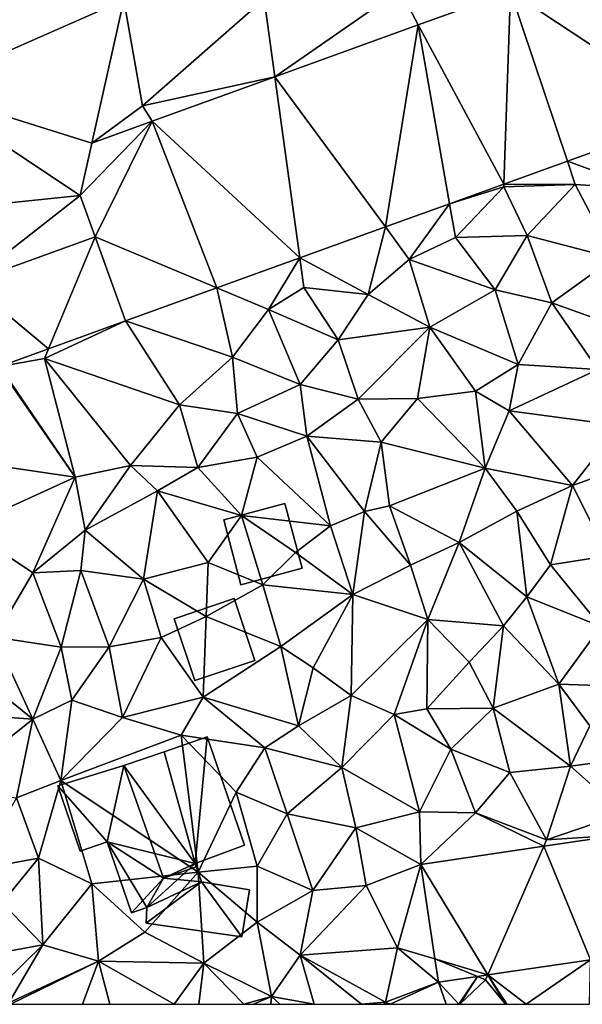
# Model space of a CAD drawing. Extents: x 571997 to 573034, y 6226000 to 6227056.
# Drawn here: x 572386 to 572414, y 6226000 to 6226050 of the extents above; entities that cross this region are included whole.
import ezdxf

# ---------------------------------------------------------------- set-up
doc = ezdxf.new("R2010")
doc.units = 0
doc.header["$MEASUREMENT"] = 0
for name, color, linetype in [('Bygninger_LOD1', 1, 'Continuous'), ('Bygninger_LOD2', 1, 'Continuous'), ('Terraen', 33, 'Continuous'), ('Terraen_vej', 33, 'Continuous')]:
    doc.layers.add(name, color=color, linetype=linetype)

# ---------------------------------------------------------------- blocks, each defined once
blk = doc.blocks.new('1km_6226_572_UTM32_ACAD_1_FMEBLOCK80')
at = {"layer": 'Terraen', "color": 9, "true_color": 0xbbbbbb}
for points in [[(-39.28, -11.87, 78.95), (-46.35, -11.929, 78.825), (-45.41, -17.26, 78.93)], [(-39.28, -11.87, 78.95), (-45.41, -17.26, 78.93), (-38.743, -15.797, 78.97)], [(-39.28, -11.87, 78.95), (-38.743, -15.797, 78.97), (-32.46, -11.41, 79.14)], [(-31.523, -13.185, 79.066), (-32.46, -11.41, 79.14), (-38.743, -15.797, 78.97)], [(-26.876, -11.503, 79.127), (-32.46, -11.41, 79.14), (-31.523, -13.185, 79.066)], [(-47.964, -19.134, 78.848), (-45.41, -17.26, 78.93), (-46.35, -11.929, 78.825)], [(-38.743, -15.797, 78.97), (-45.41, -17.26, 78.93), (-44.929, -18.036, 78.888)], [(-44.929, -18.036, 78.888), (-45.41, -17.26, 78.93), (-47.964, -19.134, 78.848)], [(-17.518, -17.688, 79.03), (-24.016, -20.039, 78.939), (-20.2, -21.43, 78.85)], [(-24.016, -20.039, 78.939), (-27.215, -21.197, 78.894), (-23.62, -21.22, 78.79)], [(-24.016, -20.039, 78.939), (-23.62, -21.22, 78.79), (-20.2, -21.43, 78.85)], [(-27.215, -21.197, 78.894), (-29.947, -22.185, 78.856), (-27.22, -21.33, 78.77)], [(-27.215, -21.197, 78.894), (-27.22, -21.33, 78.77), (-23.62, -21.22, 78.79)], [(-27.22, -21.33, 78.77), (-26.04, -23.78, 78.79), (-23.62, -21.22, 78.79)], [(-23.62, -21.22, 78.79), (-26.04, -23.78, 78.79), (-21.68, -24.92, 79.01)], [(-20.2, -21.43, 78.85), (-23.62, -21.22, 78.79), (-21.68, -24.92, 79.01)], [(-48.555, -21.772, 78.77), (-48.556, -21.774, 78.77), (-47.8, -23.86, 78.724)], [(-29.947, -22.185, 78.856), (-29.65, -23.88, 78.71), (-27.22, -21.33, 78.77)], [(-27.22, -21.33, 78.77), (-29.65, -23.88, 78.71), (-26.04, -23.78, 78.79)], [(-29.947, -22.185, 78.856), (-33.182, -23.356, 78.811), (-31.98, -24.99, 78.69)], [(-29.947, -22.185, 78.856), (-31.98, -24.99, 78.69), (-29.65, -23.88, 78.71)], [(-33.182, -23.356, 78.811), (-37.494, -24.916, 78.75), (-34.05, -26.76, 78.7)], [(-33.182, -23.356, 78.811), (-34.05, -26.76, 78.7), (-31.98, -24.99, 78.69)], [(-27.65, -26.53, 78.88), (-26.04, -23.78, 78.79), (-29.65, -23.88, 78.71)], [(-24.79, -27.18, 79.04), (-26.04, -23.78, 78.79), (-27.65, -26.53, 78.88)], [(-24.79, -27.18, 79.04), (-21.68, -24.92, 79.01), (-26.04, -23.78, 78.79)], [(-31.98, -24.99, 78.69), (-27.65, -26.53, 78.88), (-29.65, -23.88, 78.71)], [(-37.494, -24.916, 78.75), (-41.661, -26.424, 78.692), (-39.06, -27.51, 78.61)], [(-37.494, -24.916, 78.75), (-39.06, -27.51, 78.61), (-37.29, -26.41, 78.62)], [(-37.494, -24.916, 78.75), (-37.29, -26.41, 78.62), (-34.05, -26.76, 78.7)], [(-31.98, -24.99, 78.69), (-34.05, -26.76, 78.7), (-30.94, -28.4, 78.9)], [(-31.98, -24.99, 78.69), (-30.94, -28.4, 78.9), (-27.65, -26.53, 78.88)], [(-24.79, -27.18, 79.04), (-21.34, -28.42, 79.17), (-21.68, -24.92, 79.01)], [(-46.268, -28.091, 78.628), (-40.88, -29.91, 78.64), (-41.661, -26.424, 78.692)], [(-41.661, -26.424, 78.692), (-40.88, -29.91, 78.64), (-39.06, -27.51, 78.61)], [(-39.06, -27.51, 78.61), (-35.55, -29.04, 78.78), (-37.29, -26.41, 78.62)], [(-34.05, -26.76, 78.7), (-37.29, -26.41, 78.62), (-35.55, -29.04, 78.78)], [(-30.94, -28.4, 78.9), (-34.05, -26.76, 78.7), (-35.55, -29.04, 78.78)], [(-27.65, -26.53, 78.88), (-30.94, -28.4, 78.9), (-26.49, -30.28, 79.05)], [(-24.79, -27.18, 79.04), (-27.65, -26.53, 78.88), (-26.49, -30.28, 79.05)], [(-24.79, -27.18, 79.04), (-26.49, -30.28, 79.05), (-22.48, -30.54, 79.24)], [(-24.79, -27.18, 79.04), (-22.48, -30.54, 79.24), (-21.34, -28.42, 79.17)], [(-40.88, -29.91, 78.64), (-37.47, -31.29, 78.84), (-39.06, -27.51, 78.61)], [(-39.06, -27.51, 78.61), (-37.47, -31.29, 78.84), (-35.55, -29.04, 78.78)], [(-46.268, -28.091, 78.628), (-50.34, -29.98, 78.53), (-43.54, -32.32, 78.62)], [(-46.268, -28.091, 78.628), (-50.138, -29.493, 78.56), (-50.34, -29.98, 78.53)], [(-46.268, -28.091, 78.628), (-43.54, -32.32, 78.62), (-40.88, -29.91, 78.64)], [(-34.55, -32.02, 78.99), (-30.94, -28.4, 78.9), (-35.55, -29.04, 78.78)], [(-34.55, -32.02, 78.99), (-31.56, -31.99, 79.07), (-30.94, -28.4, 78.9)], [(-30.94, -28.4, 78.9), (-31.56, -31.99, 79.07), (-28.65, -31.62, 79.03)], [(-30.94, -28.4, 78.9), (-28.65, -31.62, 79.03), (-26.49, -30.28, 79.05)], [(-34.55, -32.02, 78.99), (-35.55, -29.04, 78.78), (-37.47, -31.29, 78.84)], [(-52.618, -30.391, 78.517), (-50.34, -29.98, 78.53), (-50.138, -29.493, 78.56)], [(-52.618, -30.391, 78.517), (-48.8, -35.95, 78.56), (-50.34, -29.98, 78.53)], [(-46.01, -35.36, 78.61), (-50.34, -29.98, 78.53), (-48.8, -35.95, 78.56)], [(-43.54, -32.32, 78.62), (-50.34, -29.98, 78.53), (-46.01, -35.36, 78.61)], [(-43.54, -32.32, 78.62), (-40.62, -32.75, 78.78), (-40.88, -29.91, 78.64)], [(-40.88, -29.91, 78.64), (-40.62, -32.75, 78.78), (-37.47, -31.29, 78.84)], [(-52.662, -30.407, 78.517), (-56.92, -34.76, 78.43), (-48.8, -35.95, 78.56)], [(-52.618, -30.391, 78.517), (-52.662, -30.407, 78.517), (-48.8, -35.95, 78.56)], [(-26.94, -32.62, 79.23), (-26.49, -30.28, 79.05), (-28.65, -31.62, 79.03)], [(-26.94, -32.62, 79.23), (-22.48, -30.54, 79.24), (-26.49, -30.28, 79.05)], [(-26.94, -32.62, 79.23), (-21.39, -33.36, 78.1), (-22.48, -30.54, 79.24)], [(-37.14, -33.89, 79.04), (-37.47, -31.29, 78.84), (-40.62, -32.75, 78.78)], [(-34.55, -32.02, 78.99), (-37.47, -31.29, 78.84), (-37.14, -33.89, 79.04)], [(-28.16, -35.51, 78.06), (-28.65, -31.62, 79.03), (-31.56, -31.99, 79.07)], [(-26.94, -32.62, 79.23), (-28.65, -31.62, 79.03), (-28.16, -35.51, 78.06)], [(-34.55, -32.02, 78.99), (-37.14, -33.89, 79.04), (-33.39, -34.19, 79.06)], [(-34.55, -32.02, 78.99), (-33.39, -34.19, 79.06), (-31.56, -31.99, 79.07)], [(-33.39, -34.19, 79.06), (-28.16, -35.51, 78.06), (-31.56, -31.99, 79.07)], [(-43.54, -32.32, 78.62), (-46.01, -35.36, 78.61), (-42.63, -35.47, 78.94)], [(-43.54, -32.32, 78.62), (-42.63, -35.47, 78.94), (-40.62, -32.75, 78.78)], [(-26.94, -32.62, 79.23), (-28.16, -35.51, 78.06), (-23.76, -36.37, 78.12)], [(-26.94, -32.62, 79.23), (-23.76, -36.37, 78.12), (-21.39, -33.36, 78.1)], [(-40.62, -32.75, 78.78), (-42.63, -35.47, 78.94), (-39.64, -34.95, 78.99)], [(-37.14, -33.89, 79.04), (-40.62, -32.75, 78.78), (-39.64, -34.95, 78.99)], [(-21.39, -33.36, 78.1), (-23.76, -36.37, 78.12), (-20.01, -35.03, 78.24)], [(-37.14, -33.89, 79.04), (-39.64, -34.95, 78.99), (-35.95, -38.4, 77.98)], [(-37.14, -33.89, 79.04), (-35.95, -38.4, 77.98), (-34.23, -37.69, 78.82)], [(-33.39, -34.19, 79.06), (-37.14, -33.89, 79.04), (-34.23, -37.69, 78.82)], [(-33.39, -34.19, 79.06), (-34.23, -37.69, 78.82), (-32.98, -37.4, 78.06)], [(-33.39, -34.19, 79.06), (-32.98, -37.4, 78.06), (-28.16, -35.51, 78.06)], [(-56.92, -34.76, 78.43), (-54.35, -38.49, 78.4), (-48.8, -35.95, 78.56)], [(-40.42, -37.88, 78), (-39.64, -34.95, 78.99), (-42.63, -35.47, 78.94)], [(-40.42, -37.88, 78), (-35.95, -38.4, 77.98), (-39.64, -34.95, 78.99)], [(-21.98, -39.91, 78.19), (-20.01, -35.03, 78.24), (-23.76, -36.37, 78.12)], [(-46.01, -35.36, 78.61), (-48.8, -35.95, 78.56), (-48.29, -38.62, 78.55)], [(-44.66, -36.64, 78.86), (-46.01, -35.36, 78.61), (-48.29, -38.62, 78.55)], [(-44.66, -36.64, 78.86), (-42.63, -35.47, 78.94), (-46.01, -35.36, 78.61)], [(-44.66, -36.64, 78.86), (-40.42, -37.88, 78), (-42.63, -35.47, 78.94)], [(-28.16, -35.51, 78.06), (-32.98, -37.4, 78.06), (-29.47, -39.25, 78.11)], [(-28.16, -35.51, 78.06), (-29.47, -39.25, 78.11), (-26.56, -37.66, 78.09)], [(-28.16, -35.51, 78.06), (-26.56, -37.66, 78.09), (-23.76, -36.37, 78.12)], [(-50.93, -40.77, 78.51), (-48.8, -35.95, 78.56), (-54.35, -38.49, 78.4)], [(-50.93, -40.77, 78.51), (-48.29, -38.62, 78.55), (-48.8, -35.95, 78.56)], [(-44.66, -36.64, 78.86), (-48.29, -38.62, 78.55), (-45.36, -41.1, 77.92)], [(-44.66, -36.64, 78.86), (-45.36, -41.1, 77.92), (-42.1, -40.26, 78.08)], [(-44.66, -36.64, 78.86), (-42.1, -40.26, 78.08), (-40.42, -37.88, 78)], [(-26.56, -37.66, 78.09), (-24.86, -40.37, 78.16), (-23.76, -36.37, 78.12)], [(-21.98, -39.91, 78.19), (-23.76, -36.37, 78.12), (-24.86, -40.37, 78.16)], [(-32.98, -37.4, 78.06), (-34.23, -37.69, 78.82), (-31.92, -40.38, 78.13)], [(-32.98, -37.4, 78.06), (-31.92, -40.38, 78.13), (-29.47, -39.25, 78.11)], [(-26.56, -37.66, 78.09), (-29.47, -39.25, 78.11), (-26.06, -41.98, 78.21)], [(-26.56, -37.66, 78.09), (-26.06, -41.98, 78.21), (-24.86, -40.37, 78.16)], [(-40.42, -37.88, 78), (-42.1, -40.26, 78.08), (-39.35, -41.38, 78.06)], [(-40.42, -37.88, 78), (-37.71, -39.75, 78.07), (-35.95, -38.4, 77.98)], [(-40.42, -37.88, 78), (-39.35, -41.38, 78.06), (-37.71, -39.75, 78.07)], [(-35.95, -38.4, 77.98), (-34.82, -41.86, 78.19), (-34.23, -37.69, 78.82)], [(-34.23, -37.69, 78.82), (-34.82, -41.86, 78.19), (-31.92, -40.38, 78.13)], [(-50.93, -40.77, 78.51), (-54.35, -38.49, 78.4), (-52.85, -44.01, 78.53)], [(-50.93, -40.77, 78.51), (-48.51, -40.66, 78.76), (-48.29, -38.62, 78.55)], [(-48.29, -38.62, 78.55), (-48.51, -40.66, 78.76), (-45.36, -41.1, 77.92)], [(-35.95, -38.4, 77.98), (-37.71, -39.75, 78.07), (-34.82, -41.86, 78.19)], [(-31.05, -43.13, 78.21), (-29.47, -39.25, 78.11), (-31.92, -40.38, 78.13)], [(-31.05, -43.13, 78.21), (-27.24, -43.45, 78.23), (-29.47, -39.25, 78.11)], [(-26.06, -41.98, 78.21), (-29.47, -39.25, 78.11), (-27.24, -43.45, 78.23)], [(-39.35, -41.38, 78.06), (-34.82, -41.86, 78.19), (-37.71, -39.75, 78.07)], [(-21.98, -39.91, 78.19), (-24.86, -40.37, 78.16), (-22.33, -43.48, 78.33)], [(-42.1, -40.26, 78.08), (-45.36, -41.1, 77.92), (-42.2, -42.97, 78)], [(-39.35, -41.38, 78.06), (-42.1, -40.26, 78.08), (-42.2, -42.97, 78)], [(-31.05, -43.13, 78.21), (-31.92, -40.38, 78.13), (-34.82, -41.86, 78.19)], [(-26.06, -41.98, 78.21), (-22.33, -43.48, 78.33), (-24.86, -40.37, 78.16)], [(-50.93, -40.77, 78.51), (-52.85, -44.01, 78.53), (-49.5, -44.52, 77.91)], [(-50.93, -40.77, 78.51), (-49.5, -44.52, 77.91), (-48.51, -40.66, 78.76)], [(-47.08, -44.5, 78.03), (-48.51, -40.66, 78.76), (-49.5, -44.52, 77.91)], [(-47.08, -44.5, 78.03), (-45.36, -41.1, 77.92), (-48.51, -40.66, 78.76)], [(-47.08, -44.5, 78.03), (-44.47, -44.03, 78.02), (-45.36, -41.1, 77.92)], [(-42.2, -42.97, 78), (-45.36, -41.1, 77.92), (-44.47, -44.03, 78.02)], [(-39.35, -41.38, 78.06), (-42.2, -42.97, 78), (-38.45, -44.48, 78.2)], [(-39.35, -41.38, 78.06), (-38.45, -44.48, 78.2), (-34.82, -41.86, 78.19)], [(-34.82, -41.86, 78.19), (-38.45, -44.48, 78.2), (-36.82, -45.55, 78.28)], [(-34.91, -46.95, 78.37), (-34.82, -41.86, 78.19), (-36.82, -45.55, 78.28)], [(-34.91, -46.95, 78.37), (-31.05, -43.13, 78.21), (-34.82, -41.86, 78.19)], [(-26.06, -41.98, 78.21), (-27.24, -43.45, 78.23), (-24.45, -46.38, 78.4)], [(-26.06, -41.98, 78.21), (-24.45, -46.38, 78.4), (-22.33, -43.48, 78.33)], [(-42.35, -47.04, 78.13), (-42.2, -42.97, 78), (-44.47, -44.03, 78.02)], [(-42.35, -47.04, 78.13), (-38.45, -44.48, 78.2), (-42.2, -42.97, 78)], [(-32.73, -47.9, 78.26), (-31.05, -43.13, 78.21), (-34.91, -46.95, 78.37)], [(-32.73, -47.9, 78.26), (-31.1, -47.62, 78.26), (-31.05, -43.13, 78.21)], [(-28.96, -45.27, 78.26), (-31.05, -43.13, 78.21), (-31.1, -47.62, 78.26)], [(-28.96, -45.27, 78.26), (-27.24, -43.45, 78.23), (-31.05, -43.13, 78.21)], [(-28.96, -45.27, 78.26), (-27.75, -47.58, 78.33), (-27.24, -43.45, 78.23)], [(-27.24, -43.45, 78.23), (-27.75, -47.58, 78.33), (-24.45, -46.38, 78.4)], [(-22.33, -43.48, 78.33), (-24.45, -46.38, 78.4), (-20.55, -46.52, 78.45)], [(-50.94, -48.14, 77.99), (-52.85, -44.01, 78.53), (-54.62, -45.16, 78.42)], [(-50.94, -48.14, 77.99), (-49.5, -44.52, 77.91), (-52.85, -44.01, 78.53)], [(-47.08, -44.5, 78.03), (-46.42, -48.05, 78.04), (-44.47, -44.03, 78.02)], [(-42.35, -47.04, 78.13), (-44.47, -44.03, 78.02), (-46.42, -48.05, 78.04)], [(-50.94, -48.14, 77.99), (-48.97, -47.18, 77.99), (-49.5, -44.52, 77.91)], [(-48.97, -47.18, 77.99), (-47.08, -44.5, 78.03), (-49.5, -44.52, 77.91)], [(-48.97, -47.18, 77.99), (-46.42, -48.05, 78.04), (-47.08, -44.5, 78.03)], [(-42.35, -47.04, 78.13), (-37.55, -48.48, 78.37), (-38.45, -44.48, 78.2)], [(-37.55, -48.48, 78.37), (-36.82, -45.55, 78.28), (-38.45, -44.48, 78.2)], [(-50.94, -48.14, 77.99), (-54.62, -45.16, 78.42), (-56.37, -47.76, 78.46)], [(-34.91, -46.95, 78.37), (-36.82, -45.55, 78.28), (-37.55, -48.48, 78.37)], [(-28.96, -45.27, 78.26), (-31.1, -47.62, 78.26), (-27.75, -47.58, 78.33)], [(-23.85, -50.5, 78.52), (-24.45, -46.38, 78.4), (-27.75, -47.58, 78.33)], [(-23.85, -50.5, 78.52), (-22.88, -48.47, 78.43), (-24.45, -46.38, 78.4)], [(-24.45, -46.38, 78.4), (-22.88, -48.47, 78.43), (-20.55, -46.52, 78.45)], [(-42.35, -47.04, 78.13), (-46.42, -48.05, 78.04), (-43.47, -48.94, 78.13)], [(-39.25, -49.58, 78.36), (-42.35, -47.04, 78.13), (-43.47, -48.94, 78.13)], [(-39.25, -49.58, 78.36), (-37.55, -48.48, 78.37), (-42.35, -47.04, 78.13)], [(-35.37, -50.57, 78.46), (-34.91, -46.95, 78.37), (-37.55, -48.48, 78.37)], [(-35.37, -50.57, 78.46), (-32.73, -47.9, 78.26), (-34.91, -46.95, 78.37)], [(-50.94, -48.14, 77.99), (-49.52, -51.23, 78.07), (-48.97, -47.18, 77.99)], [(-48.97, -47.18, 77.99), (-49.52, -51.23, 78.07), (-46.42, -48.05, 78.04)], [(-27.75, -47.58, 78.33), (-31.1, -47.62, 78.26), (-29.88, -49.65, 78.34)], [(-26.91, -50.82, 78.42), (-27.75, -47.58, 78.33), (-29.88, -49.65, 78.34)], [(-23.85, -50.5, 78.52), (-27.75, -47.58, 78.33), (-26.91, -50.82, 78.42)], [(-50.94, -48.14, 77.99), (-56.37, -47.76, 78.46), (-55.35, -51.66, 78.76)], [(-46.42, -48.05, 78.04), (-49.52, -51.23, 78.07), (-43.47, -48.94, 78.13)], [(-35.37, -50.57, 78.46), (-31.46, -52.81, 78.48), (-32.73, -47.9, 78.26)], [(-32.73, -47.9, 78.26), (-29.88, -49.65, 78.34), (-31.1, -47.62, 78.26)], [(-32.73, -47.9, 78.26), (-31.46, -52.81, 78.48), (-29.88, -49.65, 78.34)], [(-51.75, -52.11, 78.09), (-50.94, -48.14, 77.99), (-55.35, -51.66, 78.76)], [(-51.75, -52.11, 78.09), (-49.52, -51.23, 78.07), (-50.94, -48.14, 77.99)], [(-35.37, -50.57, 78.46), (-37.55, -48.48, 78.37), (-39.25, -49.58, 78.36)], [(-23.85, -50.5, 78.52), (-19.76, -49.95, 78.57), (-22.88, -48.47, 78.43)], [(-42.61, -55.84, 78.46), (-43.47, -48.94, 78.13), (-49.52, -51.23, 78.07)], [(-40.7, -51.81, 78.25), (-39.25, -49.58, 78.36), (-43.47, -48.94, 78.13)], [(-42.61, -55.84, 78.46), (-40.7, -51.81, 78.25), (-43.47, -48.94, 78.13)], [(-40.7, -51.81, 78.25), (-38.13, -52.91, 78.41), (-39.25, -49.58, 78.36)], [(-35.37, -50.57, 78.46), (-39.25, -49.58, 78.36), (-38.13, -52.91, 78.41)], [(-28.65, -52.85, 78.56), (-29.88, -49.65, 78.34), (-31.46, -52.81, 78.48)], [(-28.65, -52.85, 78.56), (-26.91, -50.82, 78.42), (-29.88, -49.65, 78.34)], [(-21.18, -52.89, 78.71), (-19.76, -49.95, 78.57), (-23.85, -50.5, 78.52)], [(-34.66, -53.62, 78.55), (-35.37, -50.57, 78.46), (-38.13, -52.91, 78.41)], [(-34.66, -53.62, 78.55), (-31.46, -52.81, 78.48), (-35.37, -50.57, 78.46)], [(-23.85, -50.5, 78.52), (-26.91, -50.82, 78.42), (-25.06, -54.22, 78.73)], [(-21.18, -52.89, 78.71), (-23.85, -50.5, 78.52), (-25.06, -54.22, 78.73)], [(-28.65, -52.85, 78.56), (-25.06, -54.22, 78.73), (-26.91, -50.82, 78.42)], [(-51.75, -52.11, 78.09), (-50.65, -55.14, 78.16), (-49.52, -51.23, 78.07)], [(-49.52, -51.23, 78.07), (-50.65, -55.14, 78.16), (-47.96, -56.43, 78.27)], [(-42.61, -55.84, 78.46), (-49.52, -51.23, 78.07), (-47.96, -56.43, 78.27)], [(-42.61, -55.84, 78.46), (-39.63, -55.54, 78.37), (-40.7, -51.81, 78.25)], [(-40.7, -51.81, 78.25), (-39.63, -55.54, 78.37), (-38.13, -52.91, 78.41)], [(-51.75, -52.11, 78.09), (-53.86, -55.73, 78.26), (-50.65, -55.14, 78.16)], [(-38.13, -52.91, 78.41), (-39.63, -55.54, 78.37), (-36.84, -56.77, 78.5)], [(-34.66, -53.62, 78.55), (-38.13, -52.91, 78.41), (-36.84, -56.77, 78.5)], [(-34.66, -53.62, 78.55), (-31.388, -55.452, 78.575), (-31.46, -52.81, 78.48)], [(-28.65, -52.85, 78.56), (-31.46, -52.81, 78.48), (-31.388, -55.452, 78.575)], [(-25.199, -54.539, 78.649), (-28.65, -52.85, 78.56), (-31.388, -55.452, 78.575)], [(-28.65, -52.85, 78.56), (-25.199, -54.539, 78.649), (-25.06, -54.22, 78.73)], [(-21.18, -52.89, 78.71), (-25.06, -54.22, 78.73), (-21.428, -53.982, 78.694)], [(-34.14, -56.51, 78.55), (-34.66, -53.62, 78.55), (-36.84, -56.77, 78.5)], [(-34.14, -56.51, 78.55), (-31.388, -55.452, 78.575), (-34.66, -53.62, 78.55)], [(-21.428, -53.982, 78.694), (-25.06, -54.22, 78.73), (-25.199, -54.539, 78.649)], [(-50.65, -55.14, 78.16), (-53.86, -55.73, 78.26), (-52.48, -57.39, 78.36)], [(-50.65, -55.14, 78.16), (-52.48, -57.39, 78.36), (-50.43, -59.51, 78.44)], [(-50.65, -55.14, 78.16), (-50.43, -59.51, 78.44), (-47.96, -56.43, 78.27)], [(-34.14, -56.51, 78.55), (-32.57, -59.65, 78.69), (-31.388, -55.452, 78.575)], [(-31.388, -55.452, 78.575), (-32.57, -59.65, 78.69), (-30.685, -60.218, 78.698)], [(-42.61, -55.84, 78.46), (-47.96, -56.43, 78.27), (-45.29, -58.86, 78.63)], [(-42.61, -55.84, 78.46), (-45.29, -58.86, 78.63), (-42.32, -60.42, 78.68)], [(-39.63, -58.37, 78.49), (-39.63, -55.54, 78.37), (-42.61, -55.84, 78.46)], [(-39.63, -58.37, 78.49), (-42.61, -55.84, 78.46), (-42.32, -60.42, 78.68)], [(-39.63, -58.37, 78.49), (-36.84, -56.77, 78.5), (-39.63, -55.54, 78.37)], [(-47.96, -56.43, 78.27), (-50.43, -59.51, 78.44), (-47.63, -60.32, 78.49)], [(-45.29, -58.86, 78.63), (-47.96, -56.43, 78.27), (-47.63, -60.32, 78.49)], [(-37.47, -60.03, 78.65), (-34.14, -56.51, 78.55), (-36.84, -56.77, 78.5)], [(-37.47, -60.03, 78.65), (-32.57, -59.65, 78.69), (-34.14, -56.51, 78.55)], [(-37.47, -60.03, 78.65), (-36.84, -56.77, 78.5), (-39.63, -58.37, 78.49)], [(-55.24, -60.4, 78.26), (-50.43, -59.51, 78.44), (-52.48, -57.39, 78.36)], [(-39.63, -58.37, 78.49), (-42.32, -60.42, 78.68), (-38.91, -62.11, 78.7)], [(-37.47, -60.03, 78.65), (-39.63, -58.37, 78.49), (-38.91, -62.11, 78.7)], [(-45.29, -58.86, 78.63), (-47.63, -60.32, 78.49), (-42.32, -60.42, 78.68)], [(-53.4, -62.41, 78.39), (-50.43, -59.51, 78.44), (-55.24, -60.4, 78.26)], [(-53.4, -62.41, 78.39), (-52.14, -62.43, 78.63), (-50.43, -59.51, 78.44)], [(-52.14, -62.43, 78.63), (-47.63, -60.32, 78.49), (-50.43, -59.51, 78.44)], [(-37.47, -60.03, 78.65), (-33.18, -62.39, 78.75), (-32.57, -59.65, 78.69)], [(-32.57, -59.65, 78.69), (-33.18, -62.39, 78.75), (-30.512, -61.388, 78.729)], [(-30.685, -60.218, 78.698), (-32.57, -59.65, 78.69), (-30.512, -61.388, 78.729)], [(-52.064, -62.5, 78.629), (-47.63, -60.32, 78.49), (-52.14, -62.43, 78.63)], [(-52.064, -62.5, 78.629), (-48.423, -62.5, 78.546), (-47.63, -60.32, 78.49)], [(-48.423, -62.5, 78.546), (-47.05, -62.5, 78.602), (-47.63, -60.32, 78.49)], [(-47.05, -62.5, 78.602), (-43.821, -62.5, 78.715), (-47.63, -60.32, 78.49)], [(-43.821, -62.5, 78.715), (-42.32, -60.42, 78.68), (-47.63, -60.32, 78.49)], [(-43.821, -62.5, 78.715), (-42.577, -62.5, 78.701), (-42.32, -60.42, 78.68)], [(-42.577, -62.5, 78.701), (-40.315, -62.5, 78.755), (-42.32, -60.42, 78.68)], [(-40.315, -62.5, 78.755), (-38.91, -62.11, 78.7), (-42.32, -60.42, 78.68)], [(-37.47, -60.03, 78.65), (-38.91, -62.11, 78.7), (-36.767, -62.5, 78.77)], [(-33.18, -62.39, 78.75), (-37.47, -60.03, 78.65), (-34.389, -62.5, 78.829)], [(-34.389, -62.5, 78.829), (-37.47, -60.03, 78.65), (-36.767, -62.5, 78.77)], [(-28.021, -61.02, 78.749), (-26.095, -62.5, 78.873), (-22.853, -60.258, 78.79)], [(-26.095, -62.5, 78.873), (-22.907, -62.5, 78.849), (-22.853, -60.258, 78.79)], [(-32.937, -62.5, 78.761), (-30.512, -61.388, 78.729), (-33.18, -62.39, 78.75)], [(-32.937, -62.5, 78.761), (-30.111, -62.5, 78.809), (-30.512, -61.388, 78.729)], [(-30.512, -61.388, 78.729), (-29.488, -62.5, 78.749), (-28.548, -61.098, 78.744)], [(-30.111, -62.5, 78.809), (-29.488, -62.5, 78.749), (-30.512, -61.388, 78.729)], [(-29.488, -62.5, 78.749), (-29.441, -62.5, 78.75), (-28.548, -61.098, 78.744)], [(-29.441, -62.5, 78.75), (-29.428, -62.5, 78.75), (-28.548, -61.098, 78.744)], [(-29.428, -62.5, 78.75), (-28.13, -61.27, 78.76), (-28.548, -61.098, 78.744)], [(-29.428, -62.5, 78.75), (-27.133, -62.5, 78.855), (-28.13, -61.27, 78.76)], [(-28.548, -61.098, 78.744), (-28.13, -61.27, 78.76), (-28.021, -61.02, 78.749)], [(-28.021, -61.02, 78.749), (-28.13, -61.27, 78.76), (-27.133, -62.5, 78.855)], [(-28.021, -61.02, 78.749), (-27.133, -62.5, 78.855), (-27.059, -62.5, 78.856)], [(-28.021, -61.02, 78.749), (-27.059, -62.5, 78.856), (-26.095, -62.5, 78.873)], [(-40.315, -62.5, 78.755), (-39.82, -62.5, 78.743), (-38.91, -62.11, 78.7)], [(-39.82, -62.5, 78.743), (-38.941, -62.5, 78.719), (-38.91, -62.11, 78.7)], [(-38.941, -62.5, 78.719), (-38.502, -62.5, 78.725), (-38.91, -62.11, 78.7)], [(-38.502, -62.5, 78.725), (-36.767, -62.5, 78.77), (-38.91, -62.11, 78.7)], [(-33.264, -62.5, 78.77), (-33.18, -62.39, 78.75), (-34.389, -62.5, 78.829)], [(-33.264, -62.5, 78.77), (-33.15, -62.5, 78.753), (-33.18, -62.39, 78.75)], [(-33.15, -62.5, 78.753), (-32.937, -62.5, 78.761), (-33.18, -62.39, 78.75)]]:
    blk.add_polyline3d(points, close=True, dxfattribs=at)
blk = doc.blocks.new('1km_6226_572_UTM32_ACAD_1_FMEBLOCK91')
at = {"layer": 'Terraen_vej', "color": 251, "true_color": 0x555555}
for points in [[(-46.35, -11.929, 78.825), (-54.148, -5.398, 78.573), (-56.584, -16.442, 78.699)], [(-17.518, -17.688, 79.03), (-19.876, -8.97, 79.22), (-26.876, -11.503, 79.127)], [(-27.215, -21.197, 78.894), (-26.876, -11.503, 79.127), (-31.523, -13.185, 79.066)], [(-24.016, -20.039, 78.939), (-26.876, -11.503, 79.127), (-27.215, -21.197, 78.894)], [(-17.518, -17.688, 79.03), (-26.876, -11.503, 79.127), (-24.016, -20.039, 78.939)], [(-46.35, -11.929, 78.825), (-56.584, -16.442, 78.699), (-47.964, -19.134, 78.848)], [(-33.182, -23.356, 78.811), (-31.523, -13.185, 79.066), (-38.743, -15.797, 78.97)], [(-29.947, -22.185, 78.856), (-31.523, -13.185, 79.066), (-33.182, -23.356, 78.811)], [(-27.215, -21.197, 78.894), (-31.523, -13.185, 79.066), (-29.947, -22.185, 78.856)], [(-37.494, -24.916, 78.75), (-38.743, -15.797, 78.97), (-44.929, -18.036, 78.888)], [(-33.182, -23.356, 78.811), (-38.743, -15.797, 78.97), (-37.494, -24.916, 78.75)], [(-57.995, -22.739, 78.638), (-48.555, -21.772, 78.77), (-56.584, -16.442, 78.699)], [(-47.964, -19.134, 78.848), (-56.584, -16.442, 78.699), (-48.555, -21.772, 78.77)], [(-47.8, -23.86, 78.724), (-44.929, -18.036, 78.888), (-48.555, -21.772, 78.77)], [(-47.964, -19.134, 78.848), (-48.555, -21.772, 78.77), (-44.929, -18.036, 78.888)], [(-41.661, -26.424, 78.692), (-44.929, -18.036, 78.888), (-47.8, -23.86, 78.724)], [(-37.494, -24.916, 78.75), (-44.929, -18.036, 78.888), (-41.661, -26.424, 78.692)], [(-54.15, -26.16, 78.587), (-48.555, -21.772, 78.77), (-57.995, -22.739, 78.638)], [(-48.555, -21.772, 78.77), (-54.15, -26.16, 78.587), (-48.556, -21.774, 78.77)], [(-54.15, -26.16, 78.587), (-47.8, -23.86, 78.724), (-48.556, -21.774, 78.77)], [(-50.138, -29.493, 78.56), (-47.8, -23.86, 78.724), (-54.15, -26.16, 78.587)], [(-46.268, -28.091, 78.628), (-47.8, -23.86, 78.724), (-50.138, -29.493, 78.56)], [(-46.268, -28.091, 78.628), (-41.661, -26.424, 78.692), (-47.8, -23.86, 78.724)], [(-54.15, -26.16, 78.587), (-52.618, -30.391, 78.517), (-50.138, -29.493, 78.56)], [(-22.853, -60.258, 78.79), (-21.428, -53.982, 78.694), (-25.199, -54.539, 78.649)], [(-28.021, -61.02, 78.749), (-25.199, -54.539, 78.649), (-31.388, -55.452, 78.575)], [(-22.853, -60.258, 78.79), (-25.199, -54.539, 78.649), (-28.021, -61.02, 78.749)], [(-28.021, -61.02, 78.749), (-31.388, -55.452, 78.575), (-30.685, -60.218, 78.698)], [(-28.021, -61.02, 78.749), (-30.685, -60.218, 78.698), (-28.548, -61.098, 78.744)], [(-30.685, -60.218, 78.698), (-30.512, -61.388, 78.729), (-28.548, -61.098, 78.744)]]:
    blk.add_polyline3d(points, close=True, dxfattribs=at)
blk = doc.blocks.new('building_33026')
at = {"layer": 'Bygninger_LOD2', "color": 16, "true_color": 0x7e0000}
for points in [[(2.705, 5.035, 78.17), (0.535, 4.285, 81.57), (-1.495, 3.585, 78.07)], [(-1.495, 3.585, 78.07), (2.705, 5.035, 78.17), (2.095, -1.345, 78.41)], [(4.585, -0.415, 80.68), (2.095, -1.345, 81.74), (0.535, 4.285, 81.57), (2.705, 5.035, 80.65)], [(2.705, 5.035, 80.65), (0.535, 4.285, 81.57), (2.705, 5.035, 78.17)], [(2.705, 5.035, 78.17), (4.585, -0.415, 78.4), (2.095, -1.345, 78.41)], [(4.585, -0.415, 78.4), (2.705, 5.035, 78.17), (2.705, 5.035, 80.65), (4.585, -0.415, 80.68)], [(-1.495, 3.585, 80.73), (0.535, 4.285, 81.57), (2.095, -1.345, 81.42)], [(0.535, 4.285, 81.57), (-1.495, 3.585, 80.73), (-1.495, 3.585, 78.07)], [(2.095, -1.345, 81.74), (0.535, 4.285, 81.57), (2.095, -1.345, 81.42)], [(-1.495, 3.585, 80.73), (-2.335, -0.255, 80.47), (-4.825, 2.565, 80.37)], [(-4.825, 2.565, 80.37), (-4.825, 2.565, 78.16), (-1.495, 3.585, 78.07)], [(-1.495, 3.585, 80.73), (-4.825, 2.565, 80.37), (-1.495, 3.585, 78.07)], [(-2.335, -0.255, 78.23), (-4.825, 2.565, 78.16), (-1.495, 3.585, 78.07)], [(0.505, -2.085, 80.69), (-2.335, -0.255, 80.47), (-1.495, 3.585, 80.73)], [(-1.495, 3.585, 78.07), (2.095, -1.345, 78.41), (-2.335, -0.255, 78.23)], [(2.095, -1.345, 81.42), (0.505, -2.085, 80.69), (-1.495, 3.585, 80.73)], [(-4.825, 2.565, 78.16), (-3.695, -0.725, 78.24), (-3.695, -0.725, 80.33), (-4.825, 2.565, 80.37)], [(-2.335, -0.255, 80.47), (-3.695, -0.725, 80.33), (-4.825, 2.565, 80.37)], [(-4.825, 2.565, 78.16), (-2.335, -0.255, 78.23), (-3.695, -0.725, 78.24)], [(-3.695, -0.725, 78.24), (-2.335, -0.255, 78.23), (-2.335, -0.255, 80.47), (-3.695, -0.725, 80.33)], [(-2.335, -0.255, 78.23), (-1.105, -3.835, 78.4), (-1.105, -3.835, 80.42), (-2.335, -0.255, 80.47)], [(-1.105, -3.835, 80.42), (-2.335, -0.255, 80.47), (0.505, -2.085, 80.69)], [(-2.335, -0.255, 78.23), (2.095, -1.345, 78.41), (-0.335, -3.565, 78.5)], [(-2.335, -0.255, 78.23), (-0.335, -3.565, 78.5), (-1.105, -3.835, 78.4)], [(2.095, -1.345, 81.42), (2.095, -1.345, 78.41), (4.585, -0.415, 80.68)], [(2.095, -1.345, 78.41), (4.585, -0.415, 78.4), (4.585, -0.415, 80.68)], [(2.095, -1.345, 81.74), (2.095, -1.345, 81.42), (4.585, -0.415, 80.68)], [(2.095, -1.345, 78.41), (2.415, -2.275, 78.44), (-0.335, -3.565, 78.5)], [(2.155, -1.515, 81.42), (0.505, -2.085, 80.69), (2.095, -1.345, 81.42)], [(2.415, -2.275, 80.73), (2.095, -1.345, 78.41), (2.155, -1.515, 80.82)], [(2.415, -2.275, 80.73), (2.415, -2.275, 78.44), (2.095, -1.345, 78.41)], [(2.095, -1.345, 81.42), (2.155, -1.515, 81.42), (2.155, -1.515, 80.82)], [(2.095, -1.345, 78.41), (2.095, -1.345, 81.42), (2.155, -1.515, 80.82)], [(2.155, -1.515, 81.42), (0.505, -2.085, 80.69), (2.155, -1.515, 80.82)], [(2.155, -1.515, 80.82), (2.415, -2.275, 80.73), (0.505, -2.085, 80.69)], [(-1.105, -3.835, 80.42), (0.505, -2.085, 80.69), (-0.335, -3.565, 80.52)], [(-0.365, -4.355, 80.48), (2.415, -2.275, 80.73), (4.445, -5.035, 80.54)], [(-0.335, -3.565, 80.52), (2.415, -2.275, 80.73), (-0.365, -4.355, 80.48)], [(2.415, -2.275, 78.44), (4.445, -5.035, 78.62), (-0.365, -4.355, 78.55)], [(-0.335, -3.565, 78.5), (2.415, -2.275, 78.44), (-0.365, -4.355, 78.55)], [(0.505, -2.085, 80.69), (2.415, -2.275, 80.73), (-0.335, -3.565, 80.52)], [(2.415, -2.275, 80.73), (4.825, -2.675, 80.68), (4.825, -2.675, 78.42), (2.415, -2.275, 78.44)], [(2.415, -2.275, 80.73), (4.825, -2.675, 80.68), (4.445, -5.035, 80.54)], [(4.825, -2.675, 78.42), (4.445, -5.035, 78.62), (2.415, -2.275, 78.44)], [(4.825, -2.675, 80.68), (4.445, -5.035, 80.54), (4.445, -5.035, 78.62), (4.825, -2.675, 78.42)], [(-0.335, -3.565, 80.52), (-1.105, -3.835, 80.42), (-1.105, -3.835, 78.4), (-0.335, -3.565, 78.5)], [(-0.365, -4.355, 80.48), (-0.335, -3.565, 80.52), (-0.335, -3.565, 78.5), (-0.365, -4.355, 78.55)], [(4.445, -5.035, 80.54), (-0.365, -4.355, 80.48), (-0.365, -4.355, 78.55), (4.445, -5.035, 78.62)]]:
    blk.add_3dface(points, dxfattribs=at)
blk = doc.blocks.new('building_159673')
at = {"layer": 'Bygninger_LOD1', "color": 16, "true_color": 0x7e0000}
for points in [[(-1.105, -2.045, 78.01), (-1.975, 1.215, 78.07), (1.105, 2.045, 78.05), (1.975, -1.215, 78.08)], [(1.975, -1.215, 80.58), (-1.105, -2.045, 80.51), (-1.975, 1.215, 80.57), (1.105, 2.045, 80.55)], [(-1.975, 1.215, 78.07), (-1.975, 1.215, 80.57), (1.105, 2.045, 80.55), (1.105, 2.045, 78.05)], [(1.105, 2.045, 78.05), (1.105, 2.045, 80.55), (1.975, -1.215, 80.58), (1.975, -1.215, 78.08)], [(-1.105, -2.045, 78.01), (-1.105, -2.045, 80.51), (-1.975, 1.215, 80.57), (-1.975, 1.215, 78.07)], [(1.975, -1.215, 78.08), (1.975, -1.215, 80.58), (-1.105, -2.045, 80.51), (-1.105, -2.045, 78.01)]]:
    blk.add_3dface(points, dxfattribs=at)
blk = doc.blocks.new('building_192084')
at = {"layer": 'Bygninger_LOD2', "color": 16, "true_color": 0x7e0000}
for points in [[(0.985, 2.065, 78.02), (-2.035, 1.045, 77.98), (-2.035, 1.045, 80.09), (0.985, 2.065, 80.11)], [(0.985, 2.065, 80.11), (2.035, -1.045, 80.44), (-0.985, -2.065, 80.43), (-2.035, 1.045, 80.09)], [(-2.035, 1.045, 77.98), (0.985, 2.065, 78.02), (2.035, -1.045, 78.21), (-0.985, -2.065, 78.08)], [(2.035, -1.045, 78.21), (0.985, 2.065, 78.02), (0.985, 2.065, 80.11), (2.035, -1.045, 80.44)], [(-2.035, 1.045, 77.98), (-0.985, -2.065, 78.08), (-0.985, -2.065, 80.43), (-2.035, 1.045, 80.09)], [(-0.985, -2.065, 78.08), (2.035, -1.045, 78.21), (2.035, -1.045, 80.44), (-0.985, -2.065, 80.43)]]:
    blk.add_3dface(points, dxfattribs=at)

msp = doc.modelspace()

# ---------------------------------------------------------------- block references
at = {"layer": 'Bygninger_LOD1', "color": 16, "true_color": 0x7e0000}
msp.add_blockref('building_159673', (572398.155, 6226023.175), dxfattribs=at)
at = {"layer": 'Bygninger_LOD2', "color": 16, "true_color": 0x7e0000}
for name, p in [('building_192084', (572395.715, 6226018.365)), ('building_33026', (572392.645, 6226008.435))]:
    msp.add_blockref(name, p, dxfattribs=at)
at = {"layer": 'Terraen', "color": 9, "true_color": 0xbbbbbb}
msp.add_blockref('1km_6226_572_UTM32_ACAD_1_FMEBLOCK80', (572437.5, 6226062.5), dxfattribs=at)
at = {"layer": 'Terraen_vej', "color": 251, "true_color": 0x555555}
msp.add_blockref('1km_6226_572_UTM32_ACAD_1_FMEBLOCK91', (572437.5, 6226062.5), dxfattribs=at)

doc.saveas('drawing.dxf')
